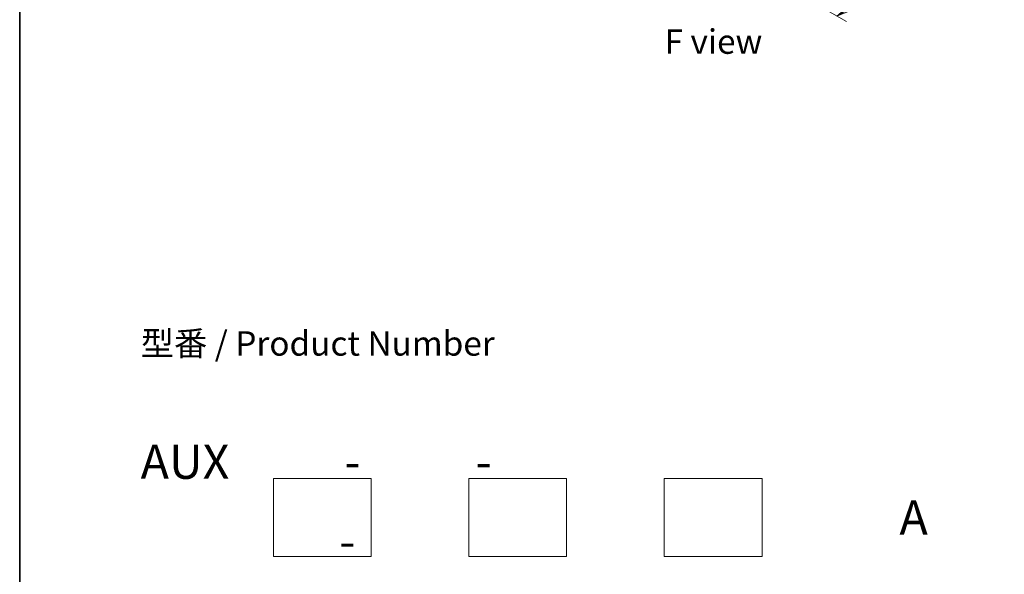
# Model space of a CAD drawing. Units: millimetres. Extents: x 7 to 6704, y 4 to 1550.
# Drawn here: x 7 to 58, y 60 to 88 of the extents above; entities that cross this region are included whole.
import ezdxf

# ---------------------------------------------------------------- set-up
doc = ezdxf.new("R2010")
doc.units = ezdxf.units.MM
doc.header["$LTSCALE"] = 0.5
doc.layers.get('Defpoints').update_dxf_attribs({"lineweight": 25})
for name, color, linetype, lineweight in [('Border (ISO)', 7, 'Continuous', 35), ('Dimension (ISO)', 7, 'Continuous', 18), ('Sketch Geometry (ISO)', 7, 'Continuous', 18), ('Symbol (ISO)', 7, 'Continuous', 18)]:
    doc.layers.add(name, color=color, linetype=linetype, lineweight=lineweight)
doc.styles.add('Note Text (TK)', font='MS PGothic.ttf')
doc.dimstyles.new('Default - Method 1b (TK)', dxfattribs={"dimscale": 0.5, "dimtxt": 2.5, "dimasz": 2.5, "dimexe": 1, "dimexo": 1.5, "dimgap": 1, "dimtad": 1, "dimdsep": 46, "dimtxsty": 'Note Text (TK)', "dimblk": 'OPEN', "dimcen": 0.09, "dimdle": 5, "dimclrd": 100, "dimclre": 100, "dimclrt": 7, "dimadec": 1, "dimazin": 1, "dimtfac": 1, "dimtmove": 0, "dimatfit": 3, "dimldrblk": 'OPEN', "dimfxl": 1, "dimtolj": 1, "dimlwd": -1, "dimlwe": -1, "dimarcsym": 0})

# ---------------------------------------------------------------- blocks, each defined once
blk = doc.blocks.new('Borders tk図枠')
at = {"layer": 'Border (ISO)'}
blk.add_line((14.5, 289), (14.5, 8), dxfattribs=at)
blk = doc.blocks.new('_Open')
at = {"color": 0, "linetype": 'ByBlock', "lineweight": -2}
for p, q in [((-1, 0.167), (0, 0)), ((-1, -0.167), (0, 0)), ((0, 0), (-1, 0))]:
    blk.add_line(p, q, dxfattribs=at)
blk = doc.blocks.new('*D17')
at = {"layer": 'Defpoints', "color": 0}
for p in [(57.36, 101.061), (41.114, 92.697), (49.044, 88.118)]:
    blk.add_point(p, dxfattribs=at)
at = {"layer": 'Dimension (ISO)', "color": 100}
for p, q in [((58.104, 100.632), (64.647, 96.854)), ((63.078, 96.5), (50.117, 88.759)), ((41.858, 92.267), (49.54, 87.832))]:
    blk.add_line(p, q, dxfattribs=at)
at = {"layer": 'Dimension (ISO)', "color": 100, "xscale": 1.25, "yscale": 1.25, "zscale": 1.25}
for p, rotation in [((64.151, 97.14), 30.84533353574334), ((49.044, 88.118), 210.8453335357433)]:
    blk.add_blockref('_Open', p, dxfattribs=dict(at, rotation=rotation))
at = {"layer": 'Dimension (ISO)', "color": 7, "insert": (55.392, 93.086), "char_height": 1.25, "attachment_point": 4, "rotation": 30.8453, "style": 'Note Text (TK)'}
blk.add_mtext('\\A1;{\\Q-29.155;\\W0.823;\\H0.816x;201}', dxfattribs=at)

msp = doc.modelspace()

# ---------------------------------------------------------------- linework, layer by layer
at = {"layer": 'Sketch Geometry (ISO)'}
for p, q in [((20.2243, 64.4353), (25.2243, 64.4353)), ((20.2243, 60.4353), (20.2243, 64.4353)), ((25.2243, 64.4353), (25.2243, 60.4353)), ((30.2243, 64.4353), (35.2243, 64.4353)), ((30.2243, 60.4353), (30.2243, 64.4353)), ((35.2243, 64.4353), (35.2243, 60.4353)), ((40.2243, 64.4353), (45.2243, 64.4353)), ((40.2243, 60.4353), (40.2243, 64.4353)), ((45.2243, 64.4353), (45.2243, 60.4353)), ((25.2243, 60.4353), (20.2243, 60.4353)), ((35.2243, 60.4353), (30.2243, 60.4353)), ((45.2243, 60.4353), (40.2243, 60.4353))]:
    msp.add_line(p, q, dxfattribs=at)

# ---------------------------------------------------------------- block references
at = {"xscale": 0.5, "yscale": 0.5, "zscale": 0.5}
msp.add_blockref('Borders tk図枠', (0, 0), dxfattribs=at)

# ---------------------------------------------------------------- texts
at = {"layer": 'Symbol (ISO)', "color": 7, "style": 'Note Text (TK)'}
for s, insert, char_height, attachment_point, line_spacing_factor in [('\\fＭＳ Ｐゴシック|b0|i0;F view', (42.7378, 86.8073), 1.25, 5, 1.5), ('型番 / Product Number\\P\\P{\\H1.4x;AUX           -           -                                         -}', (13.4355, 66.1652), 1.25, 4, 1.393281), ('\\fMS PGothic|b0|i0;{\\H1.7500;A}', (52.2519, 62.4353), 1.75, 4, 2)]:
    msp.add_mtext(s, dxfattribs=dict(at, insert=insert, char_height=char_height, attachment_point=attachment_point, line_spacing_factor=line_spacing_factor))

# ---------------------------------------------------------------- dimensions: what is measured, and where the dimension line sits
at = {"layer": 'Dimension (ISO)', "color": 100}
dim = msp.add_linear_dim(base=(49.0437, 88.1184), p1=(57.3603, 101.0611), p2=(41.114, 92.6967), angle=30.84533, text='{\\Q-29.155;\\W0.823;\\H0.816x;201}', dimstyle='Default - Method 1b (TK)', override={"dimgap": 1, "dimdec": 0, "dimlfac": 2, "dimtol": 0, "dimlim": 0, "dimtp": 0, "dimtm": 0, "dimtdec": 0, "dimtofl": 0, "dimatfit": 1}, dxfattribs=at)
dim.commit()
dim.dimension.update_dxf_attribs({"geometry": '*D17', "text_midpoint": (56.5974, 92.6294), "dimtype": 160})

doc.saveas('drawing.dxf')
